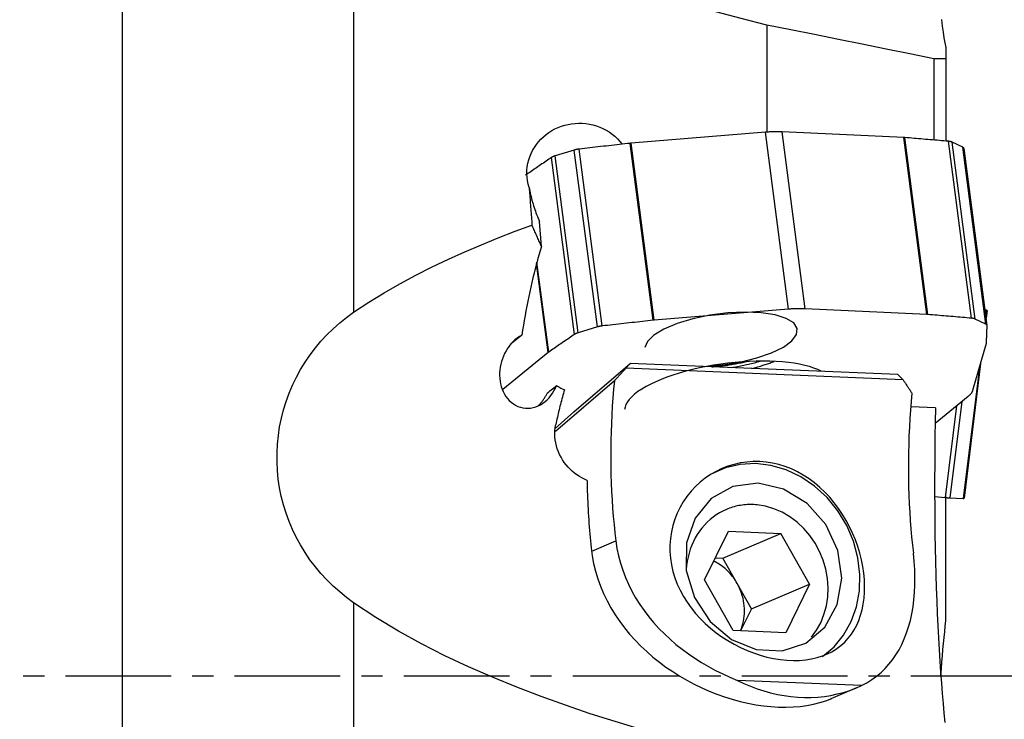
# Model space of a CAD drawing. Extents: x -17 to 86, y -78 to 80.
# Drawn here: x 34 to 64, y -1 to 20 of the extents above; entities that cross this region are included whole.
import ezdxf

# ---------------------------------------------------------------- set-up
doc = ezdxf.new("R2010")
doc.units = 0
doc.header["$MEASUREMENT"] = 0
doc.linetypes.add('CENTER', pattern=[5.059896, 3.162435, -0.632487, 0.632487, -0.632487])
doc.layers.add('1', color=4, linetype='CONTINUOUS')
doc.layers.add('SK4', color=2, linetype='CENTER')

msp = doc.modelspace()

# ---------------------------------------------------------------- linework, layer by layer
at = {"layer": '1'}
for p, q in [((37.175018, 63.391968), (37.175018, 0)), ((44.1, 24.381983), (44.1, 10.882386)), ((56.468302, 19.479161), (56.468302, 16.274528)), ((61.826133, 18.811906), (61.826133, 18.467713)), ((61.462836, 18.472269), (61.462836, 16.038104)), ((61.826133, 18.467713), (61.826133, 16.006956)), ((56.428642, 16.271407), (52.408166, 15.941733)), ((57.118423, 10.976899), (56.428642, 16.271407)), ((57.616154, 10.987316), (56.926373, 16.281824)), ((60.566738, 16.11248), (56.926373, 16.281824)), ((53.065395, 10.644103), (52.375615, 15.938611)), ((53.097946, 10.647226), (52.408166, 15.941733)), ((61.256519, 10.817972), (60.566738, 16.11248)), ((61.28529, 10.816133), (60.59551, 16.110641)), ((62.594337, 10.70562), (61.904557, 16.000127)), ((62.330179, 15.820671), (62.010868, 15.975523)), ((62.700648, 10.681015), (62.010868, 15.975523)), ((50.705221, 15.738913), (50.135835, 15.565463)), ((51.395001, 10.444406), (50.705221, 15.738913)), ((51.542848, 10.474329), (50.853067, 15.768837)), ((63.019959, 10.526164), (62.330179, 15.820671)), ((63.057733, 10.485805), (62.367952, 15.780313)), ((50.716054, 10.222465), (50.026273, 15.516973)), ((50.825616, 10.270955), (50.135835, 15.565463)), ((49.719079, 12.854365), (49.663267, 13.604461)), ((49.938294, 9.691502), (49.587552, 12.383676)), ((49.922951, 9.680035), (49.576282, 12.340938)), ((57.118423, 10.976899), (53.097946, 10.647226)), ((61.256519, 10.817972), (57.616154, 10.987316)), ((63.019959, 10.945596), (62.997423, 10.948693)), ((62.999726, 10.931027), (63.037054, 10.929507)), ((63.037054, 10.929507), (63.019033, 10.782747)), ((63.038967, 10.92954), (63.020019, 10.775231)), ((63.058003, 10.939711), (63.029172, 10.704912)), ((63.019959, 10.526164), (62.700648, 10.681015)), ((51.395001, 10.444406), (50.825616, 10.270955)), ((49.135446, 10.201099), (48.827414, 9.947911)), ((62.6346, 8.553594), (63.037054, 9.954492)), ((49.922951, 9.680035), (48.568388, 8.575868)), ((50.694604, 7.907654), (52.377775, 9.354764)), ((52.377775, 9.354764), (52.251297, 9.209365)), ((60.544513, 8.866351), (52.251297, 9.209365)), ((60.383791, 9.023629), (52.377775, 9.354764)), ((62.827964, 9.226665), (62.347273, 5.311883)), ((62.831299, 9.238284), (62.349186, 5.311915)), ((62.862364, 9.346412), (62.368222, 5.322086)), ((60.544513, 8.866351), (60.383791, 9.023629)), ((51.903679, 8.832337), (50.138391, 7.314627)), ((61.506329, 7.564185), (62.494541, 8.369722)), ((61.514641, 8.019626), (60.772739, 8.050312)), ((62.141255, 8.081809), (61.804761, 5.341374)), ((62.298666, 8.21002), (61.94482, 5.328267)), ((50.133726, 7.404289), (50.694604, 7.907654)), ((61.4892, 5.374736), (61.804761, 5.341374)), ((61.826133, 1.658786), (61.826133, 5.377181)), ((61.94482, 5.328267), (62.347273, 5.311883)), ((54.604562, 2.875815), (55.318496, 4.328515)), ((55.151999, 3.528417), (56.889031, 4.263557)), ((55.318496, 4.328515), (56.889031, 4.263557)), ((57.745631, 2.745897), (56.889031, 4.263557)), ((51.226659, 3.737375), (51.947105, 4.04228)), ((54.929793, 3.537607), (55.151999, 3.528417)), ((55.5803, 2.769587), (55.151999, 3.528417)), ((55.461162, 1.358155), (54.604562, 2.875815)), ((56.0086, 2.010757), (55.5803, 2.769587)), ((56.0086, 2.010757), (57.745631, 2.745897)), ((57.745631, 2.745897), (57.031697, 1.293196)), ((44.1, 2.193105), (44.1, -11.795314)), ((56.0086, 2.010757), (55.683364, 1.348973)), ((57.031697, 1.293196), (55.461162, 1.358155)), ((37.175018, 0), (37.175018, -63.391968)), ((59.302164, -0.285284), (55.585861, -0.131575)), ((58.389608, -0.674863), (59.165335, -0.346562))]:
    msp.add_line(p, q, dxfattribs=at)
for points in [[(56.468302, 19.479161, 0), (55.702062, 19.674196, 0), (54.93921, 19.877437, 0), (54.179902, 20.089257, 0), (53.424294, 20.31003, 0), (52.672544, 20.540133, 0), (51.924885, 20.78012, 0), (51.181612, 21.030699, 0), (50.443024, 21.292582, 0), (49.709426, 21.566504, 0), (48.98126, 21.853517, 0), (48.259043, 22.154859, 0), (47.543389, 22.472003, 0), (46.835087, 22.806836, 0), (46.135082, 23.161621, 0), (45.444692, 23.539513, 0), (44.765498, 23.944306, 0), (44.1, 24.381983, 0)], [(61.462836, 18.472269, 0), (60.749353, 18.61602, 0), (60.035863, 18.759801, 0), (59.322365, 18.903613, 0), (58.608859, 19.047455, 0), (57.895347, 19.191327, 0), (57.181828, 19.335229, 0), (56.468302, 19.479161, 0)], [(61.689792, 19.644182, 0), (61.714845, 19.448699, 0), (61.741027, 19.267797, 0), (61.768312, 19.101359, 0), (61.796686, 18.949389, 0), (61.826133, 18.811906, 0)], [(61.826133, 18.467713, 0), (61.774431, 18.466981, 0), (61.722662, 18.466715, 0), (61.670827, 18.466913, 0), (61.618926, 18.467571, 0), (61.56696, 18.468685, 0), (61.51493, 18.470252, 0), (61.462836, 18.472269, 0)], [(49.353191, 14.617565, 0), (49.324749, 14.719051, 0), (49.303903, 14.822509, 0), (49.29091, 14.926609, 0), (49.285729, 15.030657, 0), (49.288265, 15.134634, 0), (49.298502, 15.238586, 0), (49.316356, 15.341527, 0), (49.341485, 15.442093, 0), (49.373687, 15.540268, 0), (49.412929, 15.636069, 0), (49.459199, 15.729411, 0), (49.511796, 15.818989, 0), (49.570293, 15.904308, 0), (49.634561, 15.985407, 0), (49.704616, 16.062333, 0), (49.780037, 16.13461, 0), (49.860082, 16.201564, 0), (49.944178, 16.262849, 0), (50.032272, 16.318542, 0), (50.124365, 16.368646, 0), (50.220369, 16.413001, 0), (50.318867, 16.450953, 0), (50.419295, 16.482376, 0), (50.521671, 16.507319, 0), (50.626178, 16.525775, 0), (50.73236, 16.53758, 0), (50.839016, 16.542536, 0), (50.945358, 16.540623, 0), (51.051315, 16.531859, 0), (51.156966, 16.516177, 0), (51.262153, 16.493442, 0), (51.365593, 16.46385, 0), (51.466202, 16.427641, 0), (51.563883, 16.384879, 0), (51.658615, 16.335489, 0), (51.750283, 16.279308, 0), (51.837821, 16.216891, 0), (51.920037, 16.148982, 0), (51.996812, 16.075723, 0), (52.068135, 15.997016, 0), (52.133875, 15.912775, 0)], [(56.926373, 16.281824, 0), (56.901623, 16.282881, 0), (56.876662, 16.28376, 0), (56.8515, 16.284461, 0), (56.826145, 16.284984, 0), (56.800607, 16.285327, 0), (56.774892, 16.285492, 0), (56.749011, 16.285477, 0), (56.722971, 16.285284, 0), (56.696782, 16.284912, 0), (56.670453, 16.284361, 0), (56.643992, 16.283631, 0), (56.617408, 16.282723, 0), (56.59071, 16.281637, 0), (56.563908, 16.280373, 0), (56.53701, 16.278932, 0), (56.510025, 16.277315, 0), (56.482963, 16.275521, 0), (56.455832, 16.273551, 0), (56.428642, 16.271407, 0)], [(52.375615, 15.938611, 0), (52.295486, 15.929807, 0), (52.215357, 15.920988, 0), (52.135227, 15.912155, 0), (52.055096, 15.903307, 0), (51.974965, 15.894445, 0), (51.894832, 15.885567, 0), (51.8147, 15.876676, 0), (51.734566, 15.867769, 0), (51.654433, 15.858848, 0), (51.574298, 15.849913, 0), (51.494163, 15.840963, 0), (51.414028, 15.831998, 0), (51.333892, 15.823019, 0), (51.253755, 15.814025, 0), (51.173618, 15.805016, 0), (51.093481, 15.795993, 0), (51.013344, 15.786956, 0), (50.933206, 15.777904, 0), (50.853067, 15.768837, 0)], [(52.408166, 15.941733, 0), (52.406457, 15.941592, 0), (52.404748, 15.941448, 0), (52.403038, 15.941302, 0), (52.401328, 15.941153, 0), (52.399617, 15.941001, 0), (52.397905, 15.940847, 0), (52.396193, 15.94069, 0), (52.39448, 15.940531, 0), (52.392767, 15.940369, 0), (52.391053, 15.940205, 0), (52.389339, 15.940038, 0), (52.387624, 15.939868, 0), (52.38591, 15.939696, 0), (52.384194, 15.939522, 0), (52.382479, 15.939345, 0), (52.380763, 15.939165, 0), (52.379047, 15.938983, 0), (52.377331, 15.938798, 0), (52.375615, 15.938611, 0)], [(60.59551, 16.110641, 0), (60.594028, 16.110761, 0), (60.592542, 16.110879, 0), (60.591052, 16.110994, 0), (60.589559, 16.111106, 0), (60.588062, 16.111216, 0), (60.586562, 16.111323, 0), (60.585058, 16.111428, 0), (60.58355, 16.11153, 0), (60.582039, 16.111629, 0), (60.580524, 16.111726, 0), (60.579006, 16.11182, 0), (60.577484, 16.111912, 0), (60.575959, 16.112001, 0), (60.574431, 16.112087, 0), (60.572899, 16.112171, 0), (60.571364, 16.112252, 0), (60.569825, 16.112331, 0), (60.568283, 16.112407, 0), (60.566738, 16.11248, 0)], [(61.904557, 16.000127, 0), (61.835858, 16.006079, 0), (61.767138, 16.012016, 0), (61.698395, 16.017938, 0), (61.62963, 16.023845, 0), (61.560843, 16.029736, 0), (61.492034, 16.035613, 0), (61.423203, 16.041475, 0), (61.354349, 16.047321, 0), (61.285474, 16.053153, 0), (61.216576, 16.058969, 0), (61.147657, 16.064771, 0), (61.078715, 16.070557, 0), (61.009752, 16.076329, 0), (60.940766, 16.082085, 0), (60.871759, 16.087826, 0), (60.802729, 16.093552, 0), (60.733678, 16.099264, 0), (60.664605, 16.10496, 0), (60.59551, 16.110641, 0)], [(62.010868, 15.975523, 0), (62.006797, 15.977421, 0), (62.002536, 15.979258, 0), (61.998088, 15.981034, 0), (61.993456, 15.982746, 0), (61.988643, 15.984395, 0), (61.983654, 15.985978, 0), (61.978491, 15.987494, 0), (61.97316, 15.988942, 0), (61.967662, 15.990322, 0), (61.962004, 15.991631, 0), (61.956189, 15.99287, 0), (61.950221, 15.994037, 0), (61.944105, 15.995131, 0), (61.937845, 15.996152, 0), (61.931446, 15.997098, 0), (61.924913, 15.997969, 0), (61.91825, 15.998765, 0), (61.911463, 15.999485, 0), (61.904557, 16.000127, 0)], [(50.853067, 15.768837, 0), (50.844942, 15.767879, 0), (50.836821, 15.766848, 0), (50.828711, 15.765743, 0), (50.820617, 15.764566, 0), (50.812546, 15.763316, 0), (50.804503, 15.761996, 0), (50.796495, 15.760607, 0), (50.788527, 15.759148, 0), (50.780606, 15.757622, 0), (50.772737, 15.756029, 0), (50.764926, 15.754371, 0), (50.757179, 15.752649, 0), (50.749502, 15.750864, 0), (50.741901, 15.749018, 0), (50.73438, 15.747111, 0), (50.726946, 15.745146, 0), (50.719605, 15.743124, 0), (50.712361, 15.741045, 0), (50.705221, 15.738913, 0)], [(62.367952, 15.780313, 0), (62.367546, 15.782732, 0), (62.366958, 15.785126, 0), (62.366192, 15.787494, 0), (62.365245, 15.789834, 0), (62.364121, 15.792144, 0), (62.362818, 15.794424, 0), (62.361337, 15.796672, 0), (62.359681, 15.798887, 0), (62.357849, 15.801066, 0), (62.355842, 15.80321, 0), (62.353663, 15.805316, 0), (62.351312, 15.807383, 0), (62.348791, 15.809411, 0), (62.3461, 15.811397, 0), (62.343243, 15.813342, 0), (62.34022, 15.815242, 0), (62.337034, 15.817098, 0), (62.333686, 15.818908, 0), (62.330179, 15.820671, 0)], [(50.026273, 15.516973, 0), (49.985005, 15.489055, 0), (49.943774, 15.461135, 0), (49.90258, 15.433212, 0), (49.861423, 15.405285, 0), (49.820302, 15.377355, 0), (49.779219, 15.349422, 0), (49.738173, 15.321486, 0), (49.697164, 15.293547, 0), (49.656192, 15.265605, 0), (49.615257, 15.237659, 0), (49.574359, 15.20971, 0), (49.533499, 15.181759, 0), (49.492675, 15.153804, 0), (49.451889, 15.125846, 0), (49.411139, 15.097885, 0), (49.370427, 15.06992, 0), (49.329752, 15.041953, 0), (49.289114, 15.013983, 0), (49.248514, 14.986009, 0)], [(50.135835, 15.565463, 0), (50.128803, 15.563278, 0), (50.121885, 15.561042, 0), (50.115085, 15.558756, 0), (50.10841, 15.556423, 0), (50.101863, 15.554045, 0), (50.09545, 15.551622, 0), (50.089175, 15.549157, 0), (50.083044, 15.546651, 0), (50.07706, 15.544107, 0), (50.071229, 15.541526, 0), (50.065554, 15.538911, 0), (50.06004, 15.536262, 0), (50.054691, 15.533583, 0), (50.049511, 15.530875, 0), (50.044503, 15.52814, 0), (50.039672, 15.52538, 0), (50.035021, 15.522598, 0), (50.030554, 15.519794, 0), (50.026273, 15.516973, 0)], [(49.353191, 14.617565, 0), (49.35754, 14.55859, 0), (49.361909, 14.499603, 0), (49.366298, 14.440602, 0), (49.370707, 14.381589, 0), (49.375136, 14.322564, 0), (49.379586, 14.263526, 0), (49.384056, 14.204475, 0), (49.388546, 14.145412, 0), (49.393056, 14.086337, 0), (49.397586, 14.02725, 0), (49.402137, 13.96815, 0), (49.406708, 13.909038, 0), (49.411299, 13.849914, 0), (49.41591, 13.790778, 0), (49.420542, 13.73163, 0), (49.425193, 13.67247, 0), (49.429865, 13.613298, 0), (49.434557, 13.554114, 0), (49.439269, 13.494918, 0)], [(49.353191, 14.617565, 0), (49.362955, 14.563414, 0), (49.373538, 14.508992, 0), (49.384927, 14.454364, 0), (49.39711, 14.399594, 0), (49.410072, 14.344745, 0), (49.423797, 14.289883, 0), (49.438271, 14.235072, 0), (49.453475, 14.180377, 0), (49.469391, 14.125861, 0), (49.486002, 14.071588, 0), (49.503288, 14.017623, 0), (49.521228, 13.964028, 0), (49.539801, 13.910867, 0), (49.558985, 13.858203, 0), (49.578759, 13.806096, 0), (49.599098, 13.754608, 0), (49.619978, 13.7038, 0), (49.641377, 13.653732, 0), (49.663267, 13.604461, 0)], [(44.1, 10.882386, 0), (44.555143, 11.185, 0), (45.018484, 11.469913, 0), (45.488992, 11.739372, 0), (45.965826, 11.995206, 0), (46.448399, 12.238688, 0), (46.93614, 12.471067, 0), (47.428572, 12.693377, 0), (47.925393, 12.906283, 0), (48.42631, 13.110418, 0), (48.931032, 13.306418, 0), (49.439269, 13.494918, 0)], [(49.719079, 12.854365, 0), (49.704688, 12.888702, 0), (49.690259, 12.922972, 0), (49.675792, 12.957175, 0), (49.661287, 12.99131, 0), (49.646744, 13.025377, 0), (49.632164, 13.059375, 0), (49.617546, 13.093304, 0), (49.60289, 13.127164, 0), (49.588197, 13.160954, 0), (49.573468, 13.194673, 0), (49.558702, 13.228322, 0), (49.543899, 13.2619, 0), (49.529059, 13.295406, 0), (49.514184, 13.328841, 0), (49.499272, 13.362203, 0), (49.484325, 13.395492, 0), (49.469341, 13.428708, 0), (49.454323, 13.46185, 0), (49.439269, 13.494918, 0)], [(49.719079, 12.854365, 0), (49.680957, 12.722878, 0), (49.643621, 12.590336, 0), (49.607078, 12.456765, 0), (49.571335, 12.322189, 0), (49.536398, 12.186636, 0), (49.502275, 12.050131, 0), (49.468971, 11.9127, 0), (49.436494, 11.77437, 0), (49.404849, 11.635167, 0), (49.374043, 11.495118, 0), (49.344081, 11.35425, 0), (49.31497, 11.212591, 0), (49.286714, 11.070166, 0), (49.25932, 10.927004, 0), (49.232792, 10.783132, 0), (49.207136, 10.638577, 0), (49.182357, 10.493369, 0), (49.158458, 10.347533, 0), (49.135446, 10.201099, 0)], [(57.616154, 10.987316, 0), (57.591403, 10.988373, 0), (57.566442, 10.989253, 0), (57.541281, 10.989954, 0), (57.515926, 10.990476, 0), (57.490387, 10.99082, 0), (57.464673, 10.990984, 0), (57.438791, 10.99097, 0), (57.412752, 10.990776, 0), (57.386563, 10.990404, 0), (57.360233, 10.989853, 0), (57.333772, 10.989124, 0), (57.307188, 10.988216, 0), (57.280491, 10.98713, 0), (57.253688, 10.985866, 0), (57.22679, 10.984425, 0), (57.199806, 10.982807, 0), (57.172743, 10.981013, 0), (57.145613, 10.979044, 0), (57.118423, 10.976899, 0)], [(63.058003, 10.939711, 0), (63.057952, 10.939784, 0), (63.057679, 10.939884, 0), (63.057185, 10.940011, 0), (63.05647, 10.940165, 0), (63.055535, 10.940347, 0), (63.054379, 10.940555, 0), (63.053005, 10.940789, 0), (63.051412, 10.94105, 0), (63.049603, 10.941337, 0), (63.047578, 10.941651, 0), (63.045339, 10.94199, 0), (63.042888, 10.942354, 0), (63.040226, 10.942744, 0), (63.037356, 10.943159, 0), (63.03428, 10.943598, 0), (63.031, 10.944062, 0), (63.027518, 10.94455, 0), (63.023837, 10.945062, 0), (63.019959, 10.945596, 0)], [(63.037054, 10.929507, 0), (63.037221, 10.929501, 0), (63.037381, 10.929495, 0), (63.037534, 10.92949, 0), (63.037679, 10.929487, 0), (63.037816, 10.929484, 0), (63.037947, 10.929482, 0), (63.03807, 10.929481, 0), (63.038185, 10.929481, 0), (63.038293, 10.929482, 0), (63.038394, 10.929483, 0), (63.038487, 10.929486, 0), (63.038573, 10.929489, 0), (63.038652, 10.929494, 0), (63.038723, 10.929499, 0), (63.038786, 10.929506, 0), (63.038842, 10.929513, 0), (63.038891, 10.929521, 0), (63.038933, 10.92953, 0), (63.038967, 10.92954, 0)], [(63.038967, 10.92954, 0), (63.040357, 10.930027, 0), (63.041704, 10.93052, 0), (63.043007, 10.931018, 0), (63.044268, 10.931522, 0), (63.045486, 10.932031, 0), (63.04666, 10.932545, 0), (63.047792, 10.933064, 0), (63.04888, 10.933589, 0), (63.049925, 10.934119, 0), (63.050927, 10.934654, 0), (63.051885, 10.935195, 0), (63.052801, 10.935741, 0), (63.053674, 10.936292, 0), (63.054503, 10.936849, 0), (63.055289, 10.93741, 0), (63.056032, 10.937978, 0), (63.056732, 10.93855, 0), (63.057389, 10.939128, 0), (63.058003, 10.939711, 0)], [(44.1, 2.193105, 0), (43.888097, 2.350899, 0), (43.684528, 2.51718, 0), (43.489392, 2.692054, 0), (43.302788, 2.875624, 0), (43.124815, 3.067996, 0), (42.95566, 3.269362, 0), (42.795657, 3.479926, 0), (42.646762, 3.697412, 0), (42.50975, 3.920605, 0), (42.384505, 4.149493, 0), (42.270972, 4.384087, 0), (42.169206, 4.624448, 0), (42.079257, 4.870873, 0), (42.00157, 5.122462, 0), (41.936906, 5.376773, 0), (41.885319, 5.632737, 0), (41.846715, 5.890373, 0), (41.821082, 6.149691, 0), (41.808406, 6.410701, 0), (41.808709, 6.673494, 0), (41.822176, 6.936745, 0), (41.848638, 7.197592, 0), (41.887869, 7.455799, 0), (41.939793, 7.711368, 0), (42.004382, 7.964291, 0), (42.081735, 8.214527, 0), (42.172035, 8.461986, 0), (42.274754, 8.704848, 0), (42.3888, 8.940758, 0), (42.513992, 9.169809, 0), (42.650224, 9.392025, 0), (42.797447, 9.607392, 0), (42.955671, 9.815863, 0), (43.124944, 10.017306, 0), (43.30365, 10.209849, 0), (43.490664, 10.392555, 0), (43.685827, 10.565496, 0), (43.88899, 10.728747, 0), (44.1, 10.882386, 0)], [(53.065395, 10.644103, 0), (52.985267, 10.635299, 0), (52.905137, 10.626481, 0), (52.825007, 10.617647, 0), (52.744876, 10.608799, 0), (52.664745, 10.599937, 0), (52.584613, 10.59106, 0), (52.50448, 10.582168, 0), (52.424347, 10.573262, 0), (52.344213, 10.564341, 0), (52.264079, 10.555405, 0), (52.183944, 10.546455, 0), (52.103808, 10.53749, 0), (52.023672, 10.528511, 0), (51.943536, 10.519517, 0), (51.863399, 10.510509, 0), (51.783262, 10.501486, 0), (51.703124, 10.492448, 0), (51.622986, 10.483396, 0), (51.542848, 10.474329, 0)], [(55.673925, 9.395202, 0), (56.170061, 9.51741, 0), (56.608188, 9.669836, 0), (56.9645, 9.844199, 0), (57.219638, 10.031024, 0), (57.359741, 10.22016, 0), (57.377195, 10.401332, 0), (57.271052, 10.564696, 0), (57.04708, 10.701375, 0), (56.717447, 10.803944, 0), (56.300064, 10.86683, 0), (55.817607, 10.886616, 0), (55.296291, 10.862227, 0), (54.764439, 10.794988, 0), (54.250949, 10.688552, 0), (53.783721, 10.548703, 0), (53.388139, 10.383038, 0), (53.085697, 10.200559, 0), (52.892828, 10.011181, 0), (52.820011, 9.825192, 0)], [(53.097946, 10.647226, 0), (53.096238, 10.647085, 0), (53.094529, 10.646941, 0), (53.092819, 10.646794, 0), (53.091108, 10.646645, 0), (53.089397, 10.646494, 0), (53.087685, 10.646339, 0), (53.085973, 10.646183, 0), (53.08426, 10.646023, 0), (53.082547, 10.645861, 0), (53.080834, 10.645697, 0), (53.079119, 10.64553, 0), (53.077405, 10.645361, 0), (53.07569, 10.645189, 0), (53.073975, 10.645014, 0), (53.072259, 10.644837, 0), (53.070544, 10.644657, 0), (53.068828, 10.644475, 0), (53.067112, 10.644291, 0), (53.065395, 10.644103, 0)], [(61.28529, 10.816133, 0), (61.283808, 10.816253, 0), (61.282322, 10.816371, 0), (61.280833, 10.816486, 0), (61.27934, 10.816599, 0), (61.277843, 10.816708, 0), (61.276342, 10.816816, 0), (61.274838, 10.81692, 0), (61.27333, 10.817022, 0), (61.271819, 10.817122, 0), (61.270304, 10.817219, 0), (61.268786, 10.817313, 0), (61.267265, 10.817404, 0), (61.26574, 10.817493, 0), (61.264211, 10.81758, 0), (61.262679, 10.817663, 0), (61.261144, 10.817745, 0), (61.259606, 10.817823, 0), (61.258064, 10.817899, 0), (61.256519, 10.817972, 0)], [(62.594337, 10.70562, 0), (62.525639, 10.711572, 0), (62.456918, 10.717508, 0), (62.388176, 10.72343, 0), (62.319411, 10.729337, 0), (62.250624, 10.735229, 0), (62.181814, 10.741105, 0), (62.112983, 10.746967, 0), (62.04413, 10.752814, 0), (61.975254, 10.758645, 0), (61.906357, 10.764462, 0), (61.837437, 10.770263, 0), (61.768496, 10.77605, 0), (61.699532, 10.781821, 0), (61.630547, 10.787577, 0), (61.561539, 10.793319, 0), (61.49251, 10.799045, 0), (61.423459, 10.804756, 0), (61.354385, 10.810452, 0), (61.28529, 10.816133, 0)], [(62.700648, 10.681015, 0), (62.696578, 10.682913, 0), (62.692317, 10.68475, 0), (62.687868, 10.686526, 0), (62.683236, 10.688239, 0), (62.678424, 10.689887, 0), (62.673434, 10.69147, 0), (62.668272, 10.692986, 0), (62.66294, 10.694435, 0), (62.657443, 10.695814, 0), (62.651785, 10.697124, 0), (62.645969, 10.698363, 0), (62.640001, 10.699529, 0), (62.633885, 10.700624, 0), (62.627625, 10.701644, 0), (62.621226, 10.70259, 0), (62.614693, 10.703462, 0), (62.608031, 10.704258, 0), (62.601244, 10.704977, 0), (62.594337, 10.70562, 0)], [(51.542848, 10.474329, 0), (51.534723, 10.473372, 0), (51.526602, 10.47234, 0), (51.518491, 10.471236, 0), (51.510398, 10.470058, 0), (51.502326, 10.468809, 0), (51.494284, 10.467489, 0), (51.486275, 10.466099, 0), (51.478308, 10.464641, 0), (51.470386, 10.463115, 0), (51.462517, 10.461522, 0), (51.454707, 10.459864, 0), (51.44696, 10.458142, 0), (51.439283, 10.456357, 0), (51.431681, 10.45451, 0), (51.424161, 10.452604, 0), (51.416727, 10.450639, 0), (51.409386, 10.448616, 0), (51.402142, 10.446538, 0), (51.395001, 10.444406, 0)], [(63.058003, 10.480763, 0), (63.057952, 10.483494, 0), (63.057679, 10.486198, 0), (63.057185, 10.488873, 0), (63.05647, 10.491517, 0), (63.055535, 10.494127, 0), (63.054379, 10.496703, 0), (63.053005, 10.499241, 0), (63.051412, 10.501741, 0), (63.049603, 10.5042, 0), (63.047578, 10.506616, 0), (63.045339, 10.508988, 0), (63.042888, 10.511314, 0), (63.040226, 10.513592, 0), (63.037356, 10.515821, 0), (63.03428, 10.517998, 0), (63.031, 10.520123, 0), (63.027518, 10.522193, 0), (63.023837, 10.524207, 0), (63.019959, 10.526164, 0)], [(63.038967, 9.965679, 0), (63.040357, 9.992831, 0), (63.041704, 10.01998, 0), (63.043007, 10.047123, 0), (63.044268, 10.074261, 0), (63.045486, 10.101395, 0), (63.04666, 10.128524, 0), (63.047792, 10.155648, 0), (63.04888, 10.182768, 0), (63.049925, 10.209882, 0), (63.050927, 10.236992, 0), (63.051885, 10.264097, 0), (63.052801, 10.291197, 0), (63.053674, 10.318293, 0), (63.054503, 10.345383, 0), (63.055289, 10.372469, 0), (63.056032, 10.39955, 0), (63.056732, 10.426626, 0), (63.057389, 10.453697, 0), (63.058003, 10.480763, 0)], [(49.135446, 10.201099, 0), (49.063333, 10.158584, 0), (48.994864, 10.110393, 0), (48.929845, 10.056862, 0), (48.868163, 9.998247, 0), (48.810158, 9.935099, 0), (48.756333, 9.868256, 0), (48.706886, 9.798198, 0), (48.661656, 9.724978, 0), (48.620846, 9.649068, 0), (48.584693, 9.571077, 0), (48.553333, 9.491487, 0), (48.526738, 9.410316, 0), (48.504913, 9.327541, 0), (48.488029, 9.243519, 0), (48.476275, 9.159071, 0), (48.469784, 9.07486, 0), (48.468563, 8.990808, 0), (48.472746, 8.906903, 0), (48.482495, 8.823216, 0), (48.497852, 8.74085, 0), (48.518691, 8.660898, 0), (48.545052, 8.583344, 0), (48.577067, 8.508267, 0), (48.615007, 8.43573, 0), (48.658461, 8.367021, 0), (48.706825, 8.303264, 0), (48.760091, 8.244619, 0), (48.818367, 8.191169, 0), (48.88155, 8.143383, 0), (48.948273, 8.10253, 0), (49.018021, 8.068907, 0), (49.090795, 8.042591, 0), (49.166363, 8.0239, 0), (49.243098, 8.013302, 0), (49.320272, 8.010833, 0), (49.398054, 8.016493, 0), (49.475495, 8.030247, 0), (49.551202, 8.051732, 0), (49.625063, 8.080789, 0), (49.697064, 8.11732, 0), (49.76594, 8.160499, 0), (49.831159, 8.209784, 0), (49.892862, 8.264991, 0), (49.950881, 8.325764, 0), (50.004331, 8.390891, 0), (50.053218, 8.459955, 0), (50.097727, 8.532894, 0), (50.137742, 8.609216, 0), (50.173059, 8.688226, 0)], [(50.716054, 10.222465, 0), (50.674786, 10.194548, 0), (50.633554, 10.166628, 0), (50.59236, 10.138704, 0), (50.551203, 10.110778, 0), (50.510083, 10.082848, 0), (50.469, 10.054915, 0), (50.427954, 10.026979, 0), (50.386945, 9.99904, 0), (50.345973, 9.971097, 0), (50.305038, 9.943152, 0), (50.26414, 9.915203, 0), (50.223279, 9.887251, 0), (50.182456, 9.859296, 0), (50.141669, 9.831338, 0), (50.10092, 9.803377, 0), (50.060208, 9.775413, 0), (50.019533, 9.747446, 0), (49.978895, 9.719475, 0), (49.938294, 9.691502, 0)], [(50.825616, 10.270955, 0), (50.818584, 10.26877, 0), (50.811665, 10.266534, 0), (50.804866, 10.264249, 0), (50.79819, 10.261916, 0), (50.791643, 10.259537, 0), (50.78523, 10.257114, 0), (50.778956, 10.254649, 0), (50.772824, 10.252144, 0), (50.766841, 10.2496, 0), (50.76101, 10.247019, 0), (50.755335, 10.244403, 0), (50.749821, 10.241755, 0), (50.744472, 10.239075, 0), (50.739291, 10.236367, 0), (50.734284, 10.233632, 0), (50.729453, 10.230873, 0), (50.724802, 10.22809, 0), (50.720334, 10.225287, 0), (50.716054, 10.222465, 0)], [(63.037054, 9.954492, 0), (63.037221, 9.955087, 0), (63.037381, 9.955682, 0), (63.037534, 9.956275, 0), (63.037679, 9.956868, 0), (63.037816, 9.95746, 0), (63.037947, 9.958052, 0), (63.03807, 9.958643, 0), (63.038185, 9.959233, 0), (63.038293, 9.959823, 0), (63.038394, 9.960412, 0), (63.038487, 9.961, 0), (63.038573, 9.961588, 0), (63.038652, 9.962174, 0), (63.038723, 9.96276, 0), (63.038786, 9.963346, 0), (63.038842, 9.96393, 0), (63.038891, 9.964514, 0), (63.038933, 9.965097, 0), (63.038967, 9.965679, 0)], [(49.938294, 9.691502, 0), (49.937428, 9.690902, 0), (49.936568, 9.690302, 0), (49.935715, 9.689702, 0), (49.934868, 9.689101, 0), (49.934028, 9.688499, 0), (49.933194, 9.687897, 0), (49.932367, 9.687295, 0), (49.931546, 9.686692, 0), (49.930732, 9.686089, 0), (49.929924, 9.685485, 0), (49.929123, 9.684881, 0), (49.928328, 9.684277, 0), (49.92754, 9.683672, 0), (49.926759, 9.683066, 0), (49.925984, 9.682461, 0), (49.925216, 9.681855, 0), (49.924454, 9.681248, 0), (49.923699, 9.680642, 0), (49.922951, 9.680035, 0)], [(52.251297, 9.209365, 0), (52.233017, 9.18958, 0), (52.214734, 9.169789, 0), (52.196449, 9.14999, 0), (52.178162, 9.130185, 0), (52.159874, 9.110373, 0), (52.141583, 9.090554, 0), (52.123291, 9.070728, 0), (52.104997, 9.050896, 0), (52.086702, 9.031057, 0), (52.068405, 9.011213, 0), (52.050107, 8.991361, 0), (52.031807, 8.971504, 0), (52.013506, 8.951641, 0), (51.995204, 8.931771, 0), (51.976901, 8.911896, 0), (51.958597, 8.892015, 0), (51.940292, 8.872128, 0), (51.921986, 8.852235, 0), (51.903679, 8.832337, 0)], [(54.663766, 9.260244, 0), (54.45138, 9.217333, 0), (54.243337, 9.169948, 0), (54.040664, 9.118324, 0), (53.84436, 9.062715, 0), (53.655394, 9.003395, 0), (53.474697, 8.940656, 0), (53.30316, 8.874809, 0), (53.14163, 8.806178, 0), (52.990903, 8.735101, 0), (52.851722, 8.661929, 0), (52.724775, 8.587023, 0), (52.610686, 8.510752, 0), (52.510019, 8.433492, 0), (52.42327, 8.355625, 0), (52.350867, 8.277534, 0), (52.293167, 8.199605, 0), (52.250454, 8.122222, 0), (52.22294, 8.045766, 0), (52.210759, 7.970615, 0)], [(58.096157, 9.119108, 0), (57.990195, 9.169499, 0), (57.871736, 9.215851, 0), (57.741339, 9.257945, 0), (57.599616, 9.295585, 0), (57.447233, 9.328592, 0), (57.284907, 9.356813, 0), (57.113401, 9.380114, 0), (56.933521, 9.398385, 0), (56.746112, 9.411541, 0), (56.552056, 9.419521, 0), (56.352266, 9.422286, 0), (56.147679, 9.419823, 0), (55.939258, 9.412144, 0), (55.727984, 9.399286, 0), (55.514848, 9.381308, 0), (55.300853, 9.358295, 0), (55.087005, 9.330355, 0), (54.874309, 9.29762, 0), (54.663766, 9.260244, 0)], [(54.723942, 9.271421, 0), (54.74369, 9.272618, 0), (54.763465, 9.273877, 0), (54.783267, 9.275197, 0), (54.803093, 9.276578, 0), (54.822942, 9.27802, 0), (54.842813, 9.279524, 0), (54.862704, 9.281088, 0), (54.882613, 9.282714, 0), (54.902538, 9.2844, 0), (54.92248, 9.286147, 0), (54.942435, 9.287954, 0), (54.962402, 9.289822, 0), (54.98238, 9.29175, 0), (55.002368, 9.293738, 0), (55.022363, 9.295786, 0), (55.042364, 9.297894, 0), (55.062369, 9.300061, 0), (55.082378, 9.302288, 0), (55.102389, 9.304574, 0)], [(54.83338, 9.253218, 0), (54.847482, 9.254319, 0), (54.861592, 9.25545, 0), (54.875712, 9.25661, 0), (54.889839, 9.2578, 0), (54.903974, 9.259019, 0), (54.918117, 9.260267, 0), (54.932266, 9.261546, 0), (54.946421, 9.262853, 0), (54.960582, 9.26419, 0), (54.974748, 9.265556, 0), (54.988919, 9.266952, 0), (55.003094, 9.268376, 0), (55.017272, 9.26983, 0), (55.031453, 9.271313, 0), (55.045637, 9.272825, 0), (55.059823, 9.274366, 0), (55.074011, 9.275936, 0), (55.0882, 9.277535, 0), (55.102389, 9.279162, 0)], [(55.102389, 9.279162, 0), (55.142655, 9.283938, 0), (55.182909, 9.288943, 0), (55.22314, 9.294177, 0), (55.263335, 9.299639, 0), (55.303484, 9.305326, 0), (55.343574, 9.311237, 0), (55.383593, 9.317371, 0), (55.423531, 9.323724, 0), (55.463375, 9.330297, 0), (55.503114, 9.337086, 0), (55.542736, 9.34409, 0), (55.58223, 9.351307, 0), (55.621583, 9.358734, 0), (55.660786, 9.366369, 0), (55.699825, 9.374211, 0), (55.73869, 9.382257, 0), (55.77737, 9.390504, 0), (55.815853, 9.39895, 0), (55.854128, 9.407593, 0)], [(55.102389, 9.304574, 0), (55.132792, 9.30816, 0), (55.16319, 9.311883, 0), (55.193577, 9.31574, 0), (55.223948, 9.319732, 0), (55.254298, 9.323857, 0), (55.28462, 9.328116, 0), (55.314911, 9.332506, 0), (55.345163, 9.337028, 0), (55.375373, 9.341681, 0), (55.405534, 9.346464, 0), (55.435641, 9.351375, 0), (55.465689, 9.356415, 0), (55.495673, 9.361582, 0), (55.525587, 9.366875, 0), (55.555426, 9.372294, 0), (55.585184, 9.377837, 0), (55.614857, 9.383503, 0), (55.644439, 9.389292, 0), (55.673925, 9.395202, 0)], [(55.401467, 9.229724, 0), (55.449051, 9.237318, 0), (55.496505, 9.245211, 0), (55.543809, 9.253401, 0), (55.590945, 9.261885, 0), (55.637895, 9.270659, 0), (55.684641, 9.27972, 0), (55.731164, 9.289065, 0), (55.777447, 9.298689, 0), (55.823472, 9.30859, 0), (55.86922, 9.318762, 0), (55.914675, 9.329204, 0), (55.959818, 9.339909, 0), (56.004632, 9.350875, 0), (56.049099, 9.362096, 0), (56.093203, 9.373569, 0), (56.136927, 9.385289, 0), (56.180253, 9.397252, 0), (56.223164, 9.409452, 0), (56.265645, 9.421886, 0)], [(56.012341, 9.204455, 0), (56.050726, 9.213989, 0), (56.088853, 9.22371, 0), (56.126711, 9.233613, 0), (56.16429, 9.243697, 0), (56.201578, 9.253958, 0), (56.238566, 9.264393, 0), (56.275243, 9.275001, 0), (56.311599, 9.285776, 0), (56.347624, 9.296718, 0), (56.383307, 9.307822, 0), (56.418639, 9.319085, 0), (56.453609, 9.330505, 0), (56.488208, 9.342078, 0), (56.522427, 9.353801, 0), (56.556255, 9.36567, 0), (56.589684, 9.377683, 0), (56.622703, 9.389835, 0), (56.655304, 9.402124, 0), (56.687477, 9.414547, 0)], [(60.544513, 8.866351, 0), (60.558101, 8.845248, 0), (60.571728, 8.824137, 0), (60.585394, 8.803017, 0), (60.599098, 8.781888, 0), (60.61284, 8.760751, 0), (60.626621, 8.739606, 0), (60.640441, 8.718452, 0), (60.654299, 8.69729, 0), (60.668195, 8.67612, 0), (60.682129, 8.654942, 0), (60.696101, 8.633756, 0), (60.710112, 8.612562, 0), (60.72416, 8.591361, 0), (60.738247, 8.570152, 0), (60.752371, 8.548935, 0), (60.766534, 8.527711, 0), (60.780734, 8.50648, 0), (60.794971, 8.485241, 0), (60.809247, 8.463995, 0)], [(49.899244, 8.471347, 0), (49.938363, 8.502308, 0), (49.977482, 8.533275, 0), (50.016599, 8.564251, 0), (50.055715, 8.595233, 0), (50.094831, 8.626224, 0), (50.133945, 8.657221, 0), (50.173059, 8.688226, 0)], [(50.410165, 8.565569, 0), (50.394507, 8.511016, 0), (50.379072, 8.456425, 0), (50.363862, 8.401797, 0), (50.348877, 8.347133, 0), (50.334116, 8.292436, 0), (50.319581, 8.237706, 0), (50.305271, 8.182944, 0), (50.291188, 8.128153, 0), (50.27733, 8.073333, 0), (50.2637, 8.018486, 0), (50.250297, 7.963614, 0), (50.237121, 7.908717, 0), (50.224172, 7.853797, 0), (50.211452, 7.798855, 0), (50.198961, 7.743894, 0), (50.186698, 7.688913, 0), (50.174664, 7.633916, 0), (50.162859, 7.578902, 0), (50.151285, 7.523874, 0)], [(50.173059, 8.688226, 0), (50.205832, 8.667996, 0), (50.238974, 8.648668, 0), (50.272485, 8.630243, 0), (50.306361, 8.612721, 0), (50.340601, 8.596101, 0), (50.375203, 8.580383, 0), (50.410165, 8.565569, 0)], [(51.903679, 8.832337, 0), (51.880395, 8.57878, 0), (51.859919, 8.324438, 0), (51.842263, 8.069478, 0), (51.827439, 7.814066, 0), (51.815458, 7.55837, 0), (51.806326, 7.302557, 0), (51.80005, 7.046795, 0), (51.796633, 6.791252, 0), (51.796079, 6.536094, 0), (51.798387, 6.281491, 0), (51.803556, 6.027607, 0), (51.811583, 5.77461, 0), (51.822462, 5.522665, 0), (51.836186, 5.271938, 0), (51.852746, 5.022592, 0), (51.872132, 4.774792, 0), (51.89433, 4.528699, 0), (51.919327, 4.284475, 0), (51.947105, 4.04228, 0)], [(62.494541, 8.369722, 0), (62.506183, 8.379407, 0), (62.517368, 8.38911, 0), (62.528092, 8.398826, 0), (62.538353, 8.408555, 0), (62.548146, 8.418291, 0), (62.557468, 8.428032, 0), (62.566316, 8.437774, 0), (62.574687, 8.447514, 0), (62.582579, 8.457249, 0), (62.589987, 8.466976, 0), (62.596912, 8.476691, 0), (62.603348, 8.486391, 0), (62.609296, 8.496072, 0), (62.614751, 8.505732, 0), (62.619714, 8.515367, 0), (62.624181, 8.524974, 0), (62.628153, 8.53455, 0), (62.631626, 8.544091, 0), (62.6346, 8.553594, 0)], [(49.638606, 8.090355, 0), (49.656577, 8.110705, 0), (49.674101, 8.131056, 0), (49.691174, 8.151402, 0), (49.70779, 8.171737, 0), (49.723945, 8.192054, 0), (49.739633, 8.212347, 0), (49.754851, 8.232612, 0), (49.769593, 8.252841, 0), (49.783855, 8.273029, 0), (49.797634, 8.29317, 0), (49.810924, 8.313258, 0), (49.823723, 8.333287, 0), (49.836026, 8.353251, 0), (49.84783, 8.373145, 0), (49.859131, 8.392962, 0), (49.869926, 8.412696, 0), (49.880212, 8.432342, 0), (49.889985, 8.451895, 0), (49.899244, 8.471347, 0)], [(60.809247, 8.463995, 0), (60.785963, 8.210439, 0), (60.765487, 7.956097, 0), (60.747831, 7.701136, 0), (60.733007, 7.445724, 0), (60.721026, 7.190028, 0), (60.711894, 6.934215, 0), (60.705617, 6.678453, 0), (60.702201, 6.42291, 0), (60.701647, 6.167753, 0), (60.703955, 5.913149, 0), (60.709124, 5.659266, 0), (60.717151, 5.406268, 0), (60.72803, 5.154324, 0), (60.741754, 4.903596, 0), (60.758314, 4.654251, 0), (60.7777, 4.40645, 0), (60.799898, 4.160357, 0), (60.824895, 3.916133, 0), (60.852673, 3.673938, 0)], [(61.514641, 8.019626, 0), (61.505854, 7.598806, 0), (61.498763, 7.174423, 0), (61.493427, 6.74821, 0), (61.489896, 6.324199, 0), (61.488155, 5.902671, 0), (61.48819, 5.483558, 0), (61.489989, 5.066843, 0), (61.49355, 4.652523, 0), (61.498878, 4.240615, 0), (61.505984, 3.831101, 0), (61.514867, 3.424589, 0), (61.525434, 3.024975, 0), (61.537619, 2.633325, 0), (61.551386, 2.249472, 0), (61.56671, 1.87335, 0), (61.583568, 1.504917, 0), (61.601942, 1.144146, 0), (61.621821, 0.791058, 0), (61.6432, 0.445762, 0), (61.665899, 0.11081, 0), (61.689792, -0.212515, 0), (61.714845, -0.524353, 0), (61.741027, -0.824846, 0), (61.768312, -1.114087, 0), (61.796686, -1.392071, 0)], [(51.085694, 5.850228, 0), (51.007852, 5.886126, 0), (50.931513, 5.926318, 0), (50.856715, 5.970865, 0), (50.783684, 6.019765, 0), (50.713009, 6.072696, 0), (50.645302, 6.129268, 0), (50.580694, 6.189411, 0), (50.519177, 6.253244, 0), (50.46082, 6.320882, 0), (50.40572, 6.392541, 0), (50.354504, 6.467657, 0), (50.307851, 6.545534, 0), (50.266013, 6.625868, 0), (50.22908, 6.708695, 0), (50.197164, 6.794064, 0), (50.170466, 6.882077, 0), (50.149309, 6.972559, 0), (50.134216, 7.0638, 0), (50.12525, 7.155398, 0), (50.122418, 7.247366, 0), (50.125809, 7.339855, 0), (50.135471, 7.432416, 0), (50.151285, 7.523874, 0)], [(56.248733, 6.416099, 0), (56.055075, 6.416819, 0), (55.863679, 6.403022, 0), (55.674549, 6.374942, 0), (55.487731, 6.332683, 0), (55.303418, 6.276092, 0), (55.123616, 6.205703, 0), (54.950633, 6.122597, 0), (54.784484, 6.026959, 0), (54.625302, 5.918889, 0), (54.47326, 5.798297, 0), (54.330501, 5.666647, 0), (54.198565, 5.525455, 0), (54.077532, 5.375032, 0), (53.967654, 5.215416, 0), (53.869268, 5.046607, 0), (53.78368, 4.870362, 0), (53.712064, 4.689102, 0), (53.65442, 4.503101, 0), (53.610831, 4.312425, 0), (53.581594, 4.117072, 0), (53.567205, 3.919264, 0), (53.56774, 3.721643, 0), (53.582997, 3.524292, 0), (53.612865, 3.327216, 0), (53.657382, 3.130507, 0), (53.715936, 2.936737, 0), (53.787693, 2.747498, 0), (53.872275, 2.562671, 0), (53.969573, 2.382157, 0), (54.079428, 2.206018, 0), (54.200212, 2.036436, 0), (54.331047, 1.874077, 0), (54.471543, 1.718819, 0), (54.621588, 1.570461, 0), (54.78121, 1.428918, 0), (54.948512, 1.295681, 0), (55.12189, 1.171663, 0), (55.301247, 1.056651, 0), (55.486502, 0.95049, 0), (55.677685, 0.853197, 0), (55.873776, 0.765427, 0), (56.071546, 0.688528, 0), (56.270203, 0.622589, 0), (56.469774, 0.56758, 0), (56.670288, 0.523558, 0), (56.871056, 0.49092, 0), (57.068277, 0.470406, 0), (57.260585, 0.461986, 0), (57.448085, 0.465546, 0), (57.630574, 0.481196, 0), (57.807299, 0.508964, 0), (57.97537, 0.548311, 0), (58.134713, 0.598994, 0), (58.285747, 0.660885, 0), (58.428578, 0.734022, 0), (58.561746, 0.817549, 0), (58.684785, 0.910752, 0), (58.798183, 1.013604, 0), (58.902229, 1.126273, 0), (58.996962, 1.248673, 0), (59.081459, 1.379393, 0), (59.155704, 1.517869, 0), (59.220038, 1.664285, 0), (59.274591, 1.818876, 0), (59.319323, 1.981903, 0), (59.353656, 2.151342, 0), (59.377492, 2.326052, 0), (59.390913, 2.506101, 0), (59.393956, 2.691595, 0), (59.386394, 2.882723, 0), (59.368003, 3.078495, 0), (59.33904, 3.27565, 0), (59.299587, 3.473806, 0), (59.249531, 3.672976, 0), (59.188646, 3.873282, 0), (59.116939, 4.073518, 0), (59.035398, 4.270382, 0), (58.944329, 4.46315, 0), (58.843603, 4.651739, 0), (58.732947, 4.836001, 0), (58.612714, 5.014777, 0), (58.484538, 5.185285, 0), (58.348686, 5.347087, 0), (58.204934, 5.50022, 0), (58.053002, 5.644491, 0), (57.893685, 5.77868, 0), (57.729126, 5.900832, 0), (57.559273, 6.010951, 0), (57.383937, 6.108969, 0), (57.202762, 6.194781, 0), (57.017298, 6.267313, 0), (56.829698, 6.32567, 0), (56.640068, 6.369955, 0), (56.448364, 6.400088, 0), (56.254634, 6.415848, 0), (56.13447, 6.420825, 0), (56.083822, 6.422919, 0), (56.055914, 6.424074, 0)], [(58.134074, 0.584906, 0), (58.477228, 0.874328, 0), (58.76613, 1.224987, 0), (58.993337, 1.62785, 0), (59.152998, 2.072541, 0), (59.240999, 2.547604, 0), (59.255075, 3.040805, 0), (59.194862, 3.539437, 0), (59.061911, 4.030659, 0), (58.859647, 4.501817, 0), (58.59328, 4.940774, 0), (58.269672, 5.336225, 0), (57.897156, 5.677983, 0), (57.48533, 5.957246, 0), (57.0448, 6.166819, 0), (56.586913, 6.301306, 0), (56.123465, 6.357241, 0), (55.666391, 6.333184, 0), (55.227467, 6.229755, 0), (54.817997, 6.049618, 0)], [(51.085694, 5.850228, 0), (51.087885, 5.742429, 0), (51.090545, 5.634767, 0), (51.093672, 5.527253, 0), (51.097268, 5.419896, 0), (51.101331, 5.312708, 0), (51.105862, 5.205698, 0), (51.110859, 5.098878, 0), (51.116322, 4.992257, 0), (51.122252, 4.885847, 0), (51.128646, 4.779657, 0), (51.135505, 4.673697, 0), (51.142828, 4.567979, 0), (51.150614, 4.462513, 0), (51.158863, 4.357308, 0), (51.167573, 4.252376, 0), (51.176744, 4.147725, 0), (51.186375, 4.043368, 0), (51.196464, 3.939313, 0), (51.207012, 3.835571, 0)], [(57.629937, 0.983652, 0), (58.202524, 1.462239, 0), (58.576633, 2.134744, 0), (58.711725, 2.92829, 0), (58.593161, 3.756883, 0), (58.233789, 4.530735, 0), (57.672551, 5.165984, 0), (56.970268, 5.593793, 0), (56.203042, 5.767801, 0), (55.454014, 5.669153, 0), (54.804353, 5.308537, 0), (54.32446, 4.725033, 0), (54.066339, 3.981873, 0), (54.05796, 3.159588, 0), (54.300233, 2.347287, 0), (54.766903, 1.632994, 0), (55.407399, 1.094116, 0), (56.152313, 0.789046, 0), (56.920923, 0.750845, 0), (57.629937, 0.983652, 0)], [(61.804761, 5.341374, 0), (61.816402, 5.340148, 0), (61.827587, 5.33898, 0), (61.838312, 5.33787, 0), (61.848572, 5.336818, 0), (61.858365, 5.335826, 0), (61.867687, 5.334892, 0), (61.876535, 5.334019, 0), (61.884907, 5.333205, 0), (61.892798, 5.332451, 0), (61.900207, 5.331758, 0), (61.907131, 5.331125, 0), (61.913568, 5.330553, 0), (61.919515, 5.330042, 0), (61.924971, 5.329592, 0), (61.929933, 5.329204, 0), (61.934401, 5.328877, 0), (61.938372, 5.328612, 0), (61.941845, 5.328409, 0), (61.94482, 5.328267, 0)], [(62.347273, 5.311883, 0), (62.347441, 5.311876, 0), (62.347601, 5.311871, 0), (62.347753, 5.311866, 0), (62.347898, 5.311862, 0), (62.348036, 5.311859, 0), (62.348166, 5.311857, 0), (62.348289, 5.311856, 0), (62.348405, 5.311856, 0), (62.348513, 5.311857, 0), (62.348613, 5.311859, 0), (62.348707, 5.311861, 0), (62.348793, 5.311865, 0), (62.348871, 5.311869, 0), (62.348942, 5.311875, 0), (62.349006, 5.311881, 0), (62.349062, 5.311888, 0), (62.349111, 5.311896, 0), (62.349152, 5.311905, 0), (62.349186, 5.311915, 0)], [(62.349186, 5.311915, 0), (62.350576, 5.312403, 0), (62.351923, 5.312896, 0), (62.353227, 5.313394, 0), (62.354488, 5.313898, 0), (62.355705, 5.314406, 0), (62.35688, 5.31492, 0), (62.358011, 5.31544, 0), (62.359099, 5.315965, 0), (62.360144, 5.316495, 0), (62.361146, 5.31703, 0), (62.362105, 5.317571, 0), (62.363021, 5.318116, 0), (62.363893, 5.318668, 0), (62.364722, 5.319224, 0), (62.365509, 5.319786, 0), (62.366252, 5.320353, 0), (62.366952, 5.320926, 0), (62.367609, 5.321503, 0), (62.368222, 5.322086, 0)], [(56.175097, 5.121214, 0), (56.125036, 5.125497, 0), (56.075004, 5.128497, 0), (56.025027, 5.130211, 0), (55.975133, 5.130639, 0), (55.92535, 5.12978, 0), (55.875706, 5.127635, 0), (55.826227, 5.124206, 0), (55.776942, 5.119493, 0), (55.727878, 5.1135, 0), (55.679062, 5.10623, 0), (55.630521, 5.097687, 0), (55.582283, 5.087876, 0), (55.534372, 5.076802, 0), (55.486818, 5.064471, 0), (55.439645, 5.05089, 0), (55.392879, 5.036067, 0), (55.346548, 5.02001, 0), (55.300676, 5.002728, 0), (55.255289, 4.98423, 0)], [(57.800005, 1.161318, 0), (57.951896, 1.367636, 0), (58.078422, 1.594558, 0), (58.177774, 1.838845, 0), (58.248535, 2.097009, 0), (58.289695, 2.365364, 0), (58.300666, 2.640079, 0), (58.281291, 2.917232, 0), (58.231846, 3.192866, 0), (58.153039, 3.463047, 0), (58.045993, 3.723917, 0), (57.912238, 3.971751, 0), (57.753682, 4.203012, 0), (57.572589, 4.414398, 0), (57.371546, 4.60289, 0), (57.153421, 4.765799, 0), (56.921329, 4.900798, 0), (56.678583, 5.00596, 0), (56.428649, 5.079783, 0), (56.175096, 5.121214, 0)], [(55.255289, 4.98423, 0), (55.150618, 4.936003, 0), (55.049089, 4.881261, 0), (54.951011, 4.820171, 0), (54.856687, 4.752921, 0), (54.766404, 4.679717, 0), (54.68044, 4.600782, 0), (54.599059, 4.516361, 0), (54.52251, 4.42671, 0), (54.451027, 4.332105, 0), (54.384831, 4.232837, 0), (54.324123, 4.129208, 0), (54.26909, 4.021538, 0), (54.2199, 3.910156, 0), (54.176705, 3.795404, 0), (54.139637, 3.677633, 0), (54.108809, 3.557204, 0), (54.084316, 3.434488, 0), (54.066233, 3.309859, 0), (54.054616, 3.183701, 0)], [(51.207012, 3.835571, 0), (51.23834, 3.598768, 0), (51.282501, 3.36542, 0), (51.339219, 3.135449, 0), (51.408218, 2.908775, 0), (51.489283, 2.685329, 0), (51.582385, 2.465076, 0), (51.687449, 2.2481, 0), (51.803168, 2.036723, 0), (51.928698, 1.831686, 0), (52.06377, 1.632754, 0), (52.20823, 1.439768, 0), (52.361927, 1.252568, 0), (52.524814, 1.070947, 0), (52.696307, 0.895405, 0), (52.87477, 0.727341, 0), (53.059646, 0.566871, 0), (53.250804, 0.413737, 0), (53.448151, 0.267762, 0), (53.651697, 0.12888, 0), (53.861462, -0.002962, 0), (54.077216, -0.127668, 0), (54.296751, -0.244012, 0), (54.518929, -0.351588, 0), (54.743576, -0.450498, 0), (54.97068, -0.540833, 0), (55.200185, -0.622587, 0), (55.432066, -0.695656, 0), (55.666351, -0.759872, 0), (55.9019, -0.814707, 0), (56.13477, -0.859262, 0), (56.364488, -0.893538, 0), (56.591003, -0.917585, 0), (56.814261, -0.931452, 0), (57.034215, -0.935075, 0), (57.250822, -0.928225, 0), (57.461914, -0.910861, 0), (57.665445, -0.883273, 0), (57.861416, -0.845702, 0), (58.050224, -0.798233, 0), (58.232289, -0.740828, 0), (58.407261, -0.673655, 0)], [(51.947105, 4.04228, 0), (51.980746, 3.816912, 0), (52.026492, 3.595133, 0), (52.08401, 3.376849, 0), (52.152996, 3.161974, 0), (52.2333, 2.950449, 0), (52.32482, 2.742223, 0), (52.427462, 2.537296, 0), (52.540283, 2.337203, 0), (52.662181, 2.143284, 0), (52.792878, 1.955254, 0), (52.932156, 1.77291, 0), (53.079882, 1.596095, 0), (53.235964, 1.424641, 0), (53.400142, 1.258668, 0), (53.571366, 1.098922, 0), (53.748551, 0.946143, 0), (53.931423, 0.800204, 0), (54.119992, 0.660836, 0), (54.314201, 0.527878, 0), (54.514045, 0.401219, 0), (54.719656, 0.280767, 0), (54.930587, 0.166793, 0), (55.145435, 0.060016, 0), (55.363858, -0.039434, 0), (55.585861, -0.131575, 0)], [(59.302164, -0.285284, 0), (59.462075, -0.201332, 0), (59.61187, -0.108641, 0), (59.752298, -0.007321, 0), (59.884009, 0.102584, 0), (60.007434, 0.221192, 0), (60.122979, 0.348668, 0), (60.230947, 0.485292, 0), (60.330986, 0.630417, 0), (60.422645, 0.783162, 0), (60.506077, 0.94334, 0), (60.581553, 1.111164, 0), (60.64927, 1.286821, 0), (60.709302, 1.470578, 0), (60.761598, 1.662802, 0), (60.805958, 1.863197, 0), (60.841832, 2.06946, 0), (60.869241, 2.281317, 0), (60.888255, 2.498772, 0), (60.898812, 2.721997, 0), (60.900765, 2.951163, 0), (60.893921, 3.186453, 0), (60.87795, 3.427951, 0), (60.852673, 3.673938, 0)], [(55.5803, 2.769587, 0), (55.553619, 2.815191, 0), (55.525569, 2.859888, 0), (55.496185, 2.903623, 0), (55.465504, 2.946342, 0), (55.433561, 2.987993, 0), (55.400397, 3.028524, 0), (55.366053, 3.067887, 0), (55.33057, 3.106033, 0), (55.293991, 3.142914, 0), (55.256363, 3.178486, 0), (55.217731, 3.212705, 0), (55.178143, 3.245529, 0), (55.137646, 3.276918, 0), (55.096291, 3.306833, 0), (55.054128, 3.335238, 0), (55.01121, 3.362097, 0), (54.967589, 3.387378, 0), (54.923317, 3.41105, 0), (54.878451, 3.433084, 0)], [(55.681356, 1.349063, 0), (55.708802, 1.418035, 0), (55.732752, 1.488816, 0), (55.753141, 1.561211, 0), (55.769913, 1.635022, 0), (55.783021, 1.710044, 0), (55.79243, 1.786073, 0), (55.798114, 1.862898, 0), (55.800057, 1.940308, 0), (55.798253, 2.018091, 0), (55.792709, 2.096033, 0), (55.783438, 2.173919, 0), (55.770466, 2.251534, 0), (55.75383, 2.328666, 0), (55.733575, 2.405102, 0), (55.709756, 2.480632, 0), (55.682439, 2.555049, 0), (55.6517, 2.628147, 0), (55.617622, 2.699725, 0), (55.5803, 2.769587, 0)], [(56.468302, -2.573811, 0), (55.702062, -2.396363, 0), (54.93921, -2.20999, 0), (54.179902, -2.01426, 0), (53.424294, -1.808747, 0), (52.672544, -1.593017, 0), (51.924885, -1.36644, 0), (51.181612, -1.128211, 0), (50.443024, -0.877519, 0), (49.709426, -0.613528, 0), (48.98126, -0.335046, 0), (48.259043, -0.040668, 0), (47.543389, 0.271274, 0), (46.835087, 0.602915, 0), (46.135082, 0.956816, 0), (45.444692, 1.336545, 0), (44.765498, 1.746388, 0), (44.1, 2.193105, 0)], [(61.674925, 0.014574, 0), (61.689979, 0.214933, 0), (61.705484, 0.410818, 0), (61.721434, 0.602266, 0), (61.73782, 0.78931, 0), (61.754637, 0.971974, 0), (61.77188, 1.150256, 0), (61.789546, 1.324155, 0), (61.807632, 1.493666, 0), (61.826133, 1.658786, 0)], [(55.585861, -0.131575, 0), (55.780692, -0.22431, 0), (55.977938, -0.308181, 0), (56.177195, -0.383014, 0), (56.378053, -0.448657, 0), (56.580101, -0.504974, 0), (56.782922, -0.551849, 0), (56.986102, -0.589187, 0), (57.189222, -0.616911, 0), (57.391866, -0.634964, 0), (57.593617, -0.643309, 0), (57.794063, -0.641928, 0), (57.99279, -0.630825, 0), (58.189391, -0.610022, 0), (58.383463, -0.579562, 0), (58.574607, -0.539508, 0), (58.762431, -0.489942, 0), (58.946549, -0.430965, 0), (59.126583, -0.362699, 0), (59.302164, -0.285284, 0)]]:
    msp.add_polyline3d(points, dxfattribs=at)
at = {"layer": 'SK4'}
msp.add_line((-5, 0), (68, 0), dxfattribs=at)

doc.saveas('drawing.dxf')
